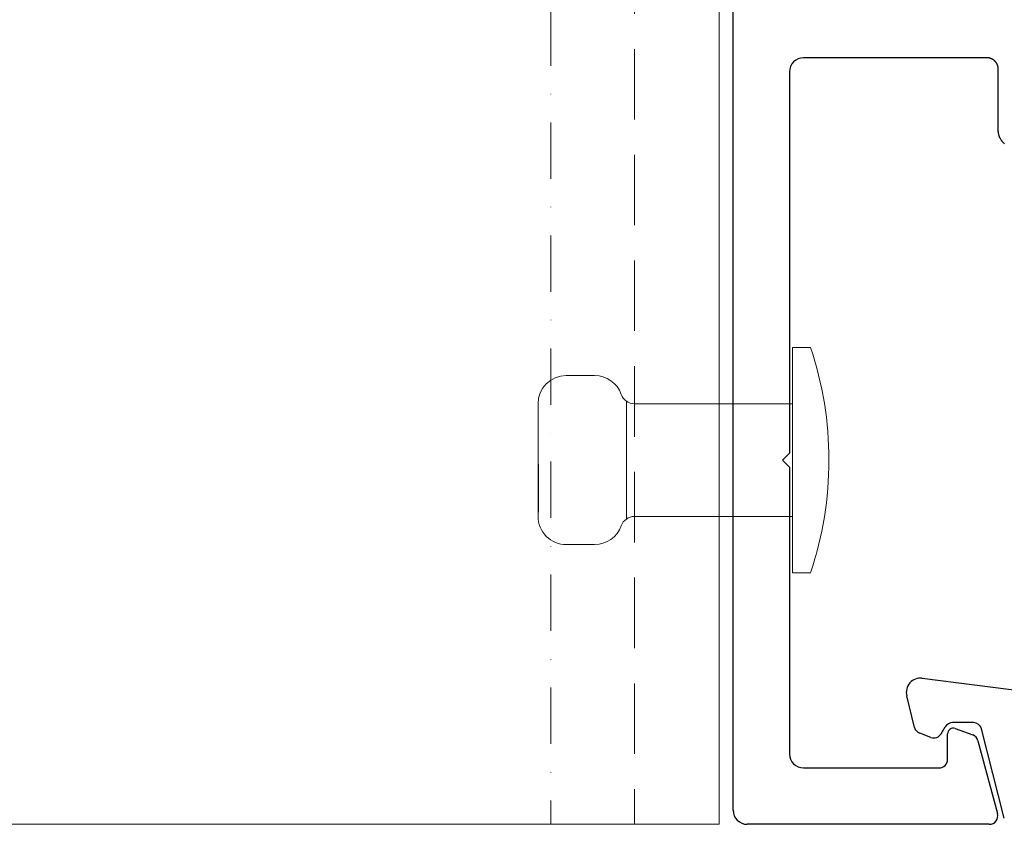
# Model space of a CAD drawing. Units: millimetres. Extents: x 711 to 32711, y 1423 to 24473.
# Drawn here: x 9538 to 9887, y 19448 to 19733 of the extents above; entities that cross this region are included whole.
import ezdxf

# ---------------------------------------------------------------- set-up
doc = ezdxf.new("R2010")
doc.units = ezdxf.units.MM
doc.linetypes.add('DASHDOT', pattern=[1, 0.5, -0.25, 0, -0.25])
doc.linetypes.add('DASHED', pattern=[0.75, 0.5, -0.25])
for name, color, linetype in [('_BSP podkonstrukcja', 3, 'Continuous'), ('Kreska', 7, 'DASHED'), ('Kreska2', 7, 'DASHDOT'), ('Layer 1', 7, 'Continuous')]:
    doc.layers.add(name, color=color, linetype=linetype)

msp = doc.modelspace()

# ---------------------------------------------------------------- linework, layer by layer
at = {"color": 6, "lineweight": 0}
for q in [(9785.899, 20097.975), (9135.899, 19447.975)]:
    msp.add_line((9785.899, 19447.975), q, dxfattribs=at)
at = {"color": 3}
for p, q in [((9810.899, 19579.675), (9808.399, 19577.175)), ((9808.399, 19577.175), (9810.899, 19574.675)), ((9810.899, 19574.675), (9810.899, 19472.975)), ((9857.962, 19499.804), (9895.376, 19495.077)), ((9855.247, 19482.319), (9852.506, 19493.55)), ((9876.137, 19484.037), (9868.74, 19484.037)), ((9861.077, 19478.812), (9857.099, 19480.284)), ((9864.7, 19480.099), (9866.158, 19482.564)), ((9867, 19470.975), (9867, 19480.098)), ((9869.697, 19481.973), (9875.901, 19479.667)), ((9887.104, 19450.199), (9879.035, 19481.813)), ((9877.753, 19477.632), (9884.688, 19451.752)), ((9815.899, 19467.975), (9864, 19467.975))]:
    msp.add_line(p, q, dxfattribs=at)
for centre, radius, start, end in [((9857.335, 19494.844), 5, 82.79913, 195), ((9868.74, 19481.037), 3, 90, 149.4055), ((9876.137, 19481.037), 3, 15, 90), ((9858.145, 19483.096), 3, 195, 249.61064), ((9862.118, 19481.626), 3, 249.69991, 329.4055), ((9869, 19480.098), 2, 69.61064, 180), ((9815.899, 19472.975), 5, 180, 270), ((9795.899, 19452.975), 5, 180, 270), ((9881.79, 19450.975), 3, 270, 15)]:
    msp.add_arc(centre, radius, start, end, dxfattribs=at)
at = {"layer": '_BSP podkonstrukcja'}
for p, q in [((9790.899, 19452.975), (9790.899, 19943.019)), ((9880.91, 19719.885), (9815.899, 19719.885)), ((9881.042, 19719.881), (9880.91, 19719.885)), ((9881.107, 19719.878), (9881.042, 19719.881)), ((9881.172, 19719.874), (9881.107, 19719.878)), ((9881.238, 19719.868), (9881.172, 19719.874)), ((9881.303, 19719.862), (9881.238, 19719.868)), ((9881.367, 19719.854), (9881.303, 19719.862)), ((9881.432, 19719.846), (9881.367, 19719.854)), ((9881.496, 19719.837), (9881.432, 19719.846)), ((9881.561, 19719.826), (9881.496, 19719.837)), ((9881.625, 19719.815), (9881.561, 19719.826)), ((9881.688, 19719.803), (9881.625, 19719.815)), ((9881.752, 19719.79), (9881.688, 19719.803)), ((9881.815, 19719.775), (9881.752, 19719.79)), ((9881.878, 19719.76), (9881.815, 19719.775)), ((9881.941, 19719.744), (9881.878, 19719.76)), ((9882.003, 19719.727), (9881.941, 19719.744)), ((9882.065, 19719.709), (9882.003, 19719.727)), ((9882.127, 19719.69), (9882.065, 19719.709)), ((9882.189, 19719.67), (9882.127, 19719.69)), ((9882.25, 19719.649), (9882.189, 19719.67)), ((9882.311, 19719.627), (9882.25, 19719.649)), ((9882.371, 19719.605), (9882.311, 19719.627)), ((9882.431, 19719.581), (9882.371, 19719.605)), ((9882.491, 19719.556), (9882.431, 19719.581)), ((9882.55, 19719.531), (9882.491, 19719.556)), ((9882.609, 19719.504), (9882.55, 19719.531)), ((9882.667, 19719.477), (9882.609, 19719.504)), ((9882.725, 19719.449), (9882.667, 19719.477)), ((9882.783, 19719.419), (9882.725, 19719.449)), ((9882.84, 19719.389), (9882.783, 19719.419)), ((9882.897, 19719.358), (9882.84, 19719.389)), ((9882.953, 19719.326), (9882.897, 19719.358)), ((9883.009, 19719.294), (9882.953, 19719.326)), ((9883.064, 19719.26), (9883.009, 19719.294)), ((9883.119, 19719.225), (9883.064, 19719.26)), ((9883.173, 19719.19), (9883.119, 19719.225)), ((9883.227, 19719.153), (9883.173, 19719.19)), ((9883.28, 19719.116), (9883.227, 19719.153)), ((9883.332, 19719.078), (9883.28, 19719.116)), ((9883.384, 19719.039), (9883.332, 19719.078)), ((9883.436, 19718.999), (9883.384, 19719.039)), ((9883.487, 19718.958), (9883.436, 19718.999)), ((9883.537, 19718.917), (9883.487, 19718.958)), ((9883.587, 19718.874), (9883.537, 19718.917)), ((9883.636, 19718.831), (9883.587, 19718.874)), ((9883.684, 19718.787), (9883.636, 19718.831)), ((9883.732, 19718.742), (9883.684, 19718.787)), ((9883.779, 19718.696), (9883.732, 19718.742)), ((9883.87, 19718.601), (9883.779, 19718.696)), ((9883.914, 19718.553), (9883.87, 19718.601)), ((9883.958, 19718.503), (9883.914, 19718.553)), ((9884, 19718.454), (9883.958, 19718.503)), ((9884.042, 19718.403), (9884, 19718.454)), ((9884.083, 19718.353), (9884.042, 19718.403)), ((9884.123, 19718.301), (9884.083, 19718.353)), ((9884.162, 19718.249), (9884.123, 19718.301)), ((9884.2, 19718.196), (9884.162, 19718.249)), ((9884.237, 19718.143), (9884.2, 19718.196)), ((9884.273, 19718.09), (9884.237, 19718.143)), ((9884.309, 19718.035), (9884.273, 19718.09)), ((9884.344, 19717.981), (9884.309, 19718.035)), ((9884.377, 19717.925), (9884.344, 19717.981)), ((9884.41, 19717.87), (9884.377, 19717.925)), ((9884.442, 19717.813), (9884.41, 19717.87)), ((9884.473, 19717.757), (9884.442, 19717.813)), ((9884.503, 19717.7), (9884.473, 19717.757)), ((9884.533, 19717.642), (9884.503, 19717.7)), ((9884.561, 19717.584), (9884.533, 19717.642)), ((9884.588, 19717.526), (9884.561, 19717.584)), ((9884.615, 19717.467), (9884.588, 19717.526)), ((9884.64, 19717.407), (9884.615, 19717.467)), ((9884.665, 19717.348), (9884.64, 19717.407)), ((9884.688, 19717.288), (9884.665, 19717.348)), ((9884.711, 19717.227), (9884.688, 19717.288)), ((9884.732, 19717.166), (9884.711, 19717.227)), ((9884.753, 19717.105), (9884.732, 19717.166)), ((9884.773, 19717.044), (9884.753, 19717.105)), ((9884.792, 19716.982), (9884.773, 19717.044)), ((9884.81, 19716.92), (9884.792, 19716.982)), ((9810.899, 19714.885), (9810.899, 19579.675)), ((9884.826, 19716.858), (9884.81, 19716.92)), ((9884.842, 19716.795), (9884.826, 19716.858)), ((9884.857, 19716.732), (9884.842, 19716.795)), ((9884.871, 19716.669), (9884.857, 19716.732)), ((9884.884, 19716.605), (9884.871, 19716.669)), ((9884.896, 19716.541), (9884.884, 19716.605)), ((9884.907, 19716.477), (9884.896, 19716.541)), ((9884.916, 19716.413), (9884.907, 19716.477)), ((9884.925, 19716.349), (9884.916, 19716.413)), ((9884.933, 19716.284), (9884.925, 19716.349)), ((9884.94, 19716.219), (9884.933, 19716.284)), ((9884.946, 19716.154), (9884.94, 19716.219)), ((9884.95, 19716.089), (9884.946, 19716.154)), ((9884.954, 19716.024), (9884.95, 19716.089)), ((9884.957, 19715.958), (9884.954, 19716.024)), ((9884.958, 19715.893), (9884.957, 19715.958)), ((9884.959, 19715.827), (9884.958, 19715.893)), ((9884.959, 19694.219), (9884.959, 19715.827)), ((9884.968, 19693.9), (9884.959, 19694.219)), ((9884.979, 19693.742), (9884.968, 19693.9)), ((9884.993, 19693.584), (9884.979, 19693.742)), ((9885.011, 19693.428), (9884.993, 19693.584)), ((9885.033, 19693.271), (9885.011, 19693.428)), ((9885.058, 19693.116), (9885.033, 19693.271)), ((9885.087, 19692.962), (9885.058, 19693.116)), ((9885.12, 19692.809), (9885.087, 19692.962)), ((9885.157, 19692.657), (9885.12, 19692.809)), ((9885.196, 19692.506), (9885.157, 19692.657)), ((9885.24, 19692.356), (9885.196, 19692.506)), ((9885.287, 19692.207), (9885.24, 19692.356)), ((9885.337, 19692.06), (9885.287, 19692.207)), ((9885.391, 19691.914), (9885.337, 19692.06)), ((9885.448, 19691.769), (9885.391, 19691.914)), ((9885.508, 19691.626), (9885.448, 19691.769)), ((9885.572, 19691.485), (9885.508, 19691.626)), ((9885.639, 19691.345), (9885.572, 19691.485)), ((9885.709, 19691.207), (9885.639, 19691.345)), ((9885.782, 19691.071), (9885.709, 19691.207)), ((9885.859, 19690.936), (9885.782, 19691.071)), ((9885.938, 19690.803), (9885.859, 19690.936)), ((9886.021, 19690.673), (9885.938, 19690.803)), ((9886.106, 19690.544), (9886.021, 19690.673)), ((9886.195, 19690.417), (9886.106, 19690.544)), ((9886.286, 19690.293), (9886.195, 19690.417)), ((9886.381, 19690.17), (9886.286, 19690.293)), ((9886.478, 19690.05), (9886.381, 19690.17)), ((9886.578, 19689.932), (9886.478, 19690.05)), ((9886.681, 19689.817), (9886.578, 19689.932)), ((9886.787, 19689.704), (9886.681, 19689.817)), ((9886.895, 19689.594), (9886.787, 19689.704)), ((9887.006, 19689.486), (9886.895, 19689.594)), ((9887.12, 19689.38), (9887.006, 19689.486)), ((9881.79, 19447.975), (9795.899, 19447.975))]:
    msp.add_line(p, q, dxfattribs=at)
for centre, radius, start, end in [((9815.899, 19714.885), 5, 90, 180), ((9874.855, 19476.855), 3, 15, 69.61064), ((9864, 19470.975), 3, 270, 0)]:
    msp.add_arc(centre, radius, start, end, dxfattribs=at)
at = {"layer": 'Kreska', "color": 6, "lineweight": 0, "ltscale": 50}
msp.add_line((9755.899, 20097.975), (9755.899, 19447.975), dxfattribs=at)
at = {"layer": 'Kreska2', "color": 2, "lineweight": 0, "ltscale": 40}
msp.add_line((9726.184, 20097.975), (9726.184, 19447.975), dxfattribs=at)
at = {"layer": 'Layer 1', "color": 3, "lineweight": 0}
msp.add_lwpolyline([(9721.672, 19557.186), (9721.672, 19557.235), (9721.672, 19557.38), (9721.672, 19557.617), (9721.672, 19557.942), (9721.672, 19558.35), (9721.672, 19558.837), (9721.672, 19559.4), (9721.672, 19560.035), (9721.672, 19560.737), (9721.672, 19561.501), (9721.672, 19562.326), (9721.672, 19563.205), (9721.672, 19564.135), (9721.672, 19565.112), (9721.672, 19566.132), (9721.672, 19567.19), (9721.672, 19568.283), (9721.672, 19569.407), (9721.672, 19570.557), (9721.672, 19571.73), (9721.672, 19572.921), (9721.672, 19574.126), (9721.672, 19575.342), (9721.672, 19576.564), (9721.672, 19577.787), (9721.672, 19579.009), (9721.672, 19580.225), (9721.672, 19581.43), (9721.672, 19582.621), (9721.672, 19583.794), (9721.672, 19584.944), (9721.672, 19586.068), (9721.672, 19587.161), (9721.672, 19588.219), (9721.672, 19589.239), (9721.672, 19590.216), (9721.672, 19591.146), (9721.672, 19592.025), (9721.672, 19592.849), (9721.672, 19593.614), (9721.672, 19594.316), (9721.672, 19594.951), (9721.672, 19595.514), (9721.672, 19596.001), (9721.672, 19596.409), (9721.672, 19596.734), (9721.672, 19596.971), (9721.672, 19597.165)], dxfattribs=at)
for points in [[(9811.899, 19617.15), (9811.899, 19617.15), (9818.395, 19617.15), (9818.395, 19617.15)], [(9811.899, 19537.201), (9811.899, 19537.201), (9811.899, 19617.15), (9811.899, 19617.15)], [(9818.395, 19617.15), (9827.049, 19591.21), (9827.049, 19563.141), (9818.395, 19537.201)], [(9721.672, 19597.165), (9721.672, 19602.676), (9726.153, 19607.158), (9731.669, 19607.158)], [(9731.669, 19607.158), (9731.669, 19607.158), (9741.761, 19607.158), (9741.761, 19607.158)], [(9741.761, 19607.158), (9745.998, 19607.158), (9749.776, 19604.486), (9751.187, 19600.49)], [(9755.899, 19597.165), (9753.786, 19597.165), (9751.899, 19598.494), (9751.187, 19600.49)], [(9753.01, 19598.081), (9753.01, 19598.081), (9753.01, 19556.27), (9753.01, 19556.27)], [(9753.01, 19557.186), (9753.01, 19557.186), (9753.01, 19597.165), (9753.01, 19597.165)], [(9755.899, 19597.165), (9755.899, 19597.165), (9811.899, 19597.165), (9811.899, 19597.165)], [(9721.776, 19575.676), (9721.776, 19575.676), (9721.776, 19558.684), (9721.776, 19558.684)], [(9751.187, 19553.861), (9751.899, 19555.852), (9753.786, 19557.186), (9755.899, 19557.186)], [(9811.899, 19557.186), (9811.899, 19557.186), (9755.899, 19557.186), (9755.899, 19557.186)], [(9751.187, 19553.861), (9749.776, 19549.86), (9745.998, 19547.198), (9741.761, 19547.198)], [(9741.761, 19547.198), (9741.761, 19547.198), (9731.669, 19547.198), (9731.669, 19547.198)], [(9818.395, 19537.201), (9818.395, 19537.201), (9811.899, 19537.201), (9811.899, 19537.201)]]:
    msp.add_open_spline(points, degree=3, dxfattribs=at)
msp.add_open_spline([(9731.669, 19547.198), (9729.024, 19547.198), (9726.484, 19548.246), (9724.606, 19550.123), (9724.606, 19550.123), (9722.724, 19551.992), (9721.672, 19554.541), (9721.672, 19557.186)], degree=3, knots=[0, 0, 0, 0, 0.3333333, 0.3333333, 0.3333333, 0.3333333, 1, 1, 1, 1], dxfattribs=at)

doc.saveas('drawing.dxf')
